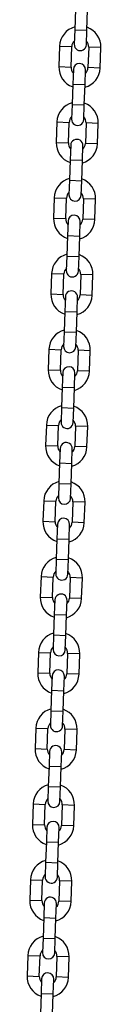
# Model space of a CAD drawing. Units: millimetres. Extents: x 5.2 to 16.7, y 0.8 to 16.
# Drawn here: x 11.6 to 11.6, y 12.8 to 13.3 of the extents above; entities that cross this region are included whole.
import ezdxf

# ---------------------------------------------------------------- set-up
doc = ezdxf.new("R2010")
doc.units = ezdxf.units.MM

# ---------------------------------------------------------------- blocks, each defined once
blk = doc.blocks.new('K042-A')
at = {"color": 7, "linetype": 'Continuous', "lineweight": 25}
for p, q in [((11.61565509342046, 13.26129547881719), (11.6152921386559, 13.2509018142162)), ((11.6214883617825, 13.25068543733669), (11.62185131654889, 13.26107910193769)), ((11.6152921386559, 13.2509018142162), (11.61503388238027, 13.24350632209626)), ((11.6152921386559, 13.2509018142162), (11.6214883617825, 13.25068543733669)), ((11.62123010550687, 13.24328994521675), (11.6214883617825, 13.25068543733669)), ((11.60759651086421, 13.24256530937946), (11.60723355609782, 13.23217164477847)), ((11.60759651086421, 13.24256530937946), (11.61379273399081, 13.24234893249996)), ((11.61342977922624, 13.23195526789896), (11.61379273399081, 13.24234893249996)), ((11.62238749510409, 13.24204879682821), (11.6220245403377, 13.23165513222721)), ((11.62858371823069, 13.2418324199487), (11.62238749510409, 13.24204879682821)), ((11.62822076346612, 13.2314387553477), (11.62858371823069, 13.2418324199487)), ((11.60723355609782, 13.23217164477847), (11.61342977922624, 13.23195526789896)), ((11.61458716882164, 13.23071411951041), (11.61432891254601, 13.22331862739047)), ((11.62052513567443, 13.22310225051097), (11.62078339195006, 13.23049774263091)), ((11.62822076346612, 13.2314387553477), (11.6220245403377, 13.23165513222721)), ((11.61432891254601, 13.22331862739047), (11.61396595778144, 13.21292496278948)), ((11.61432891254601, 13.22331862739047), (11.62052513567443, 13.22310225051097)), ((11.62016218090805, 13.21270858590997), (11.62052513567443, 13.22310225051097)), ((11.61396595778144, 13.21292496278948), (11.61370770150581, 13.20552947066954)), ((11.61396595778144, 13.21292496278948), (11.62016218090805, 13.21270858590997)), ((11.61990392463242, 13.20531309379003), (11.62016218090805, 13.21270858590997)), ((11.60625288024068, 13.20408876253878), (11.60588992547611, 13.19369509793778)), ((11.60625288024068, 13.20408876253878), (11.61244910336911, 13.20387238565927)), ((11.61208614860272, 13.19347872105828), (11.61244910336911, 13.20387238565927)), ((11.62104386448056, 13.20357224998752), (11.62068090971599, 13.19317858538652)), ((11.62724008760899, 13.20335587310801), (11.62104386448056, 13.20357224998752)), ((11.6268771328426, 13.19296220850702), (11.62724008760899, 13.20335587310801)), ((11.60588992547611, 13.19369509793778), (11.61208614860272, 13.19347872105828)), ((11.61324353819811, 13.19223757266973), (11.61298528192248, 13.18484208054979)), ((11.61918150505091, 13.18462570367028), (11.61943976132654, 13.19202119579022)), ((11.6268771328426, 13.19296220850702), (11.62068090971599, 13.19317858538652)), ((11.61298528192248, 13.18484208054979), (11.61262232715791, 13.17444841594879)), ((11.61298528192248, 13.18484208054979), (11.61918150505091, 13.18462570367028)), ((11.61881855028452, 13.17423203906929), (11.61918150505091, 13.18462570367028)), ((11.61262232715791, 13.17444841594879), (11.61236407088229, 13.16705292382885)), ((11.61262232715791, 13.17444841594879), (11.61881855028452, 13.17423203906929)), ((11.61856029400889, 13.16683654694935), (11.61881855028452, 13.17423203906929)), ((11.60490924961716, 13.165612215699), (11.60454629485259, 13.15521855109801)), ((11.60490924961716, 13.165612215699), (11.61110547274559, 13.1653958388195)), ((11.6107425179792, 13.1550021742185), (11.61110547274559, 13.1653958388195)), ((11.61970023385704, 13.16509570314775), (11.61933727909247, 13.15470203854675)), ((11.62589645698547, 13.16487932626824), (11.61970023385704, 13.16509570314775)), ((11.62553350221908, 13.15448566166724), (11.62589645698547, 13.16487932626824)), ((11.60454629485259, 13.15521855109801), (11.6107425179792, 13.1550021742185)), ((11.61189990757641, 13.15376102582996), (11.61164165130078, 13.14636553371002)), ((11.62553350221908, 13.15448566166724), (11.61933727909247, 13.15470203854675)), ((11.61783787442739, 13.14614915683051), (11.61809613070302, 13.15354464895045)), ((11.61164165130078, 13.14636553371002), (11.61127869653439, 13.13597186910902)), ((11.61164165130078, 13.14636553371002), (11.61783787442739, 13.14614915683051)), ((11.61747491966282, 13.13575549222951), (11.61783787442739, 13.14614915683051)), ((11.61127869653439, 13.13597186910902), (11.61102044025876, 13.12857637698908)), ((11.61127869653439, 13.13597186910902), (11.61747491966282, 13.13575549222951)), ((11.61721666338719, 13.12836000010957), (11.61747491966282, 13.13575549222951)), ((11.60356561899545, 13.12713566885832), (11.60320266422907, 13.11674200425732)), ((11.60356561899545, 13.12713566885832), (11.60976184212206, 13.12691929197881)), ((11.60939888735749, 13.11652562737782), (11.60976184212206, 13.12691929197881)), ((11.61835660323533, 13.12661915630706), (11.61799364846895, 13.11622549170607)), ((11.62455282636194, 13.12640277942756), (11.61835660323533, 13.12661915630706)), ((11.62418987159737, 13.11600911482656), (11.62455282636194, 13.12640277942756)), ((11.60320266422907, 13.11674200425732), (11.60939888735749, 13.11652562737782)), ((11.61055627695288, 13.11528447898927), (11.61029802067726, 13.10788898686933)), ((11.61649424380386, 13.10767260998982), (11.61675250007949, 13.11506810210977)), ((11.62418987159737, 13.11600911482656), (11.61799364846895, 13.11622549170607)), ((11.61029802067726, 13.10788898686933), (11.60993506591087, 13.09749532226834)), ((11.61029802067726, 13.10788898686933), (11.61649424380386, 13.10767260998982)), ((11.61613128903929, 13.09727894538883), (11.61649424380386, 13.10767260998982)), ((11.60993506591087, 13.09749532226834), (11.60967680963524, 13.09009983014839)), ((11.60993506591087, 13.09749532226834), (11.61613128903929, 13.09727894538883)), ((11.61587303276367, 13.08988345326889), (11.61613128903929, 13.09727894538883)), ((11.60222198837193, 13.08865912201855), (11.60185903360554, 13.07826545741755)), ((11.60222198837193, 13.08865912201855), (11.60841821149854, 13.08844274513904)), ((11.60805525673397, 13.07804908053804), (11.60841821149854, 13.08844274513904)), ((11.61701297261181, 13.08814260946729), (11.61665001784542, 13.07774894486629)), ((11.62320919573842, 13.08792623258778), (11.61701297261181, 13.08814260946729)), ((11.62284624097385, 13.07753256798678), (11.62320919573842, 13.08792623258778)), ((11.60185903360554, 13.07826545741755), (11.60805525673397, 13.07804908053804)), ((11.60921264632936, 13.0768079321495), (11.60895439005373, 13.06941244002956)), ((11.61515061318216, 13.06919606315005), (11.61540886945779, 13.07659155526999)), ((11.62284624097385, 13.07753256798678), (11.61665001784542, 13.07774894486629)), ((11.60895439005373, 13.06941244002956), (11.60859143528916, 13.05901877542856)), ((11.60895439005373, 13.06941244002956), (11.61515061318216, 13.06919606315005)), ((11.61478765841577, 13.05880239854905), (11.61515061318216, 13.06919606315005)), ((11.60859143528916, 13.05901877542856), (11.60833317901353, 13.05162328330862)), ((11.60859143528916, 13.05901877542856), (11.61478765841577, 13.05880239854905)), ((11.61452940214014, 13.05140690642911), (11.61478765841577, 13.05880239854905)), ((11.60087835774841, 13.05018257517786), (11.60051540298384, 13.03978891057687)), ((11.60087835774841, 13.05018257517786), (11.60707458087683, 13.04996619829836)), ((11.60671162611045, 13.03957253369736), (11.60707458087683, 13.04996619829836)), ((11.61566934198829, 13.0496660626266), (11.61530638722372, 13.03927239802561)), ((11.62186556511671, 13.0494496857471), (11.61566934198829, 13.0496660626266)), ((11.62150261035033, 13.0390560211461), (11.62186556511671, 13.0494496857471)), ((11.60051540298384, 13.03978891057687), (11.60671162611045, 13.03957253369736)), ((11.62150261035033, 13.0390560211461), (11.61530638722372, 13.03927239802561)), ((11.60786901570584, 13.03833138530881), (11.60761075943021, 13.03093589318887)), ((11.61380698255864, 13.03071951630937), (11.61406523883426, 13.03811500842931)), ((11.60761075943021, 13.03093589318887), (11.60724780466564, 13.02054222858788)), ((11.60761075943021, 13.03093589318887), (11.61380698255864, 13.03071951630937)), ((11.61344402779225, 13.02032585170837), (11.61380698255864, 13.03071951630937)), ((11.60724780466564, 13.02054222858788), (11.60698954839001, 13.01314673646794)), ((11.60724780466564, 13.02054222858788), (11.61344402779225, 13.02032585170837)), ((11.61318577151662, 13.01293035958843), (11.61344402779225, 13.02032585170837)), ((11.59953472712488, 13.01170602833809), (11.59917177236031, 13.00131236373709)), ((11.59953472712488, 13.01170602833809), (11.60573095025331, 13.01148965145858)), ((11.60536799548692, 13.00109598685758), (11.60573095025331, 13.01148965145858)), ((11.61432571136476, 13.01118951578683), (11.61396275660019, 13.00079585118583)), ((11.62052193449319, 13.01097313890732), (11.61432571136476, 13.01118951578683)), ((11.6201589797268, 13.00057947430633), (11.62052193449319, 13.01097313890732)), ((11.59917177236031, 13.00131236373709), (11.60536799548692, 13.00109598685758)), ((11.60652538508413, 12.99985483846904), (11.6062671288085, 12.9924593463491)), ((11.61246335193511, 12.99224296946959), (11.61272160821074, 12.99963846158953)), ((11.6201589797268, 13.00057947430633), (11.61396275660019, 13.00079585118583)), ((11.6062671288085, 12.9924593463491), (11.60590417404212, 12.9820656817481)), ((11.6062671288085, 12.9924593463491), (11.61246335193511, 12.99224296946959)), ((11.61210039717054, 12.98184930486859), (11.61246335193511, 12.99224296946959)), ((11.60590417404212, 12.9820656817481), (11.60564591776649, 12.97467018962816)), ((11.60590417404212, 12.9820656817481), (11.61210039717054, 12.98184930486859)), ((11.61184214089491, 12.97445381274865), (11.61210039717054, 12.98184930486859)), ((11.59819109650318, 12.9732294814974), (11.59782814173679, 12.96283581689641)), ((11.59819109650318, 12.9732294814974), (11.60438731962979, 12.9730131046179)), ((11.60402436486522, 12.9626194400169), (11.60438731962979, 12.9730131046179)), ((11.61298208074306, 12.97271296894615), (11.61261912597667, 12.96231930434515)), ((11.61917830386967, 12.97249659206664), (11.61298208074306, 12.97271296894615)), ((11.6188153491051, 12.96210292746564), (11.61917830386967, 12.97249659206664)), ((11.59782814173679, 12.96283581689641), (11.60402436486522, 12.9626194400169)), ((11.60518175446061, 12.96137829162836), (11.60492349818498, 12.95398279950841)), ((11.61111972131159, 12.95376642262891), (11.61137797758722, 12.96116191474885)), ((11.6188153491051, 12.96210292746564), (11.61261912597667, 12.96231930434515)), ((11.60492349818498, 12.95398279950841), (11.60456054341859, 12.94358913490742)), ((11.60492349818498, 12.95398279950841), (11.61111972131159, 12.95376642262891)), ((11.61075676654702, 12.94337275802791), (11.61111972131159, 12.95376642262891)), ((11.60456054341859, 12.94358913490742), (11.60430228714296, 12.93619364278748)), ((11.60456054341859, 12.94358913490742), (11.61075676654702, 12.94337275802791)), ((11.61049851027139, 12.93597726590797), (11.61075676654702, 12.94337275802791)), ((11.59684746587966, 12.93475293465763), (11.59648451111327, 12.92435927005663)), ((11.59684746587966, 12.93475293465763), (11.60304368900808, 12.93453655777812)), ((11.60268073424169, 12.92414289317712), (11.60304368900808, 12.93453655777812)), ((11.61163845011954, 12.93423642210637), (11.61127549535315, 12.92384275750537)), ((11.61783467324796, 12.93402004522686), (11.61163845011954, 12.93423642210637)), ((11.61747171848157, 12.92362638062587), (11.61783467324796, 12.93402004522686)), ((11.59648451111327, 12.92435927005663), (11.60268073424169, 12.92414289317712)), ((11.61747171848157, 12.92362638062587), (11.61127549535315, 12.92384275750537)), ((11.60383812383709, 12.92290174478858), (11.60357986756146, 12.91550625266864)), ((11.60977609068988, 12.91528987578913), (11.61003434696551, 12.92268536790907)), ((11.60357986756146, 12.91550625266864), (11.60321691279689, 12.90511258806764)), ((11.60357986756146, 12.91550625266864), (11.60977609068988, 12.91528987578913)), ((11.6094131359235, 12.90489621118814), (11.60977609068988, 12.91528987578913)), ((11.60321691279689, 12.90511258806764), (11.60295865652126, 12.8977170959477)), ((11.60321691279689, 12.90511258806764), (11.6094131359235, 12.90489621118814)), ((11.60915487964787, 12.8975007190682), (11.6094131359235, 12.90489621118814)), ((11.59550383525613, 12.89627638781695), (11.59514088049156, 12.88588272321595)), ((11.59550383525613, 12.89627638781695), (11.60170005838456, 12.89606001093744)), ((11.60133710361817, 12.88566634633644), (11.60170005838456, 12.89606001093744)), ((11.61029481949601, 12.89575987526569), (11.60993186473144, 12.88536621066469)), ((11.61649104262444, 12.89554349838618), (11.61029481949601, 12.89575987526569)), ((11.61612808785805, 12.88514983378518), (11.61649104262444, 12.89554349838618)), ((11.59514088049156, 12.88588272321595), (11.60133710361817, 12.88566634633644)), ((11.60249449321356, 12.8844251979479), (11.60223623693793, 12.87702970582796)), ((11.60843246006636, 12.87681332894845), (11.60869071634199, 12.88420882106839)), ((11.61612808785805, 12.88514983378518), (11.60993186473144, 12.88536621066469)), ((11.60223623693793, 12.87702970582796), (11.60187328217336, 12.86663604122696)), ((11.60223623693793, 12.87702970582796), (11.60843246006636, 12.87681332894845)), ((11.60806950529997, 12.86641966434745), (11.60843246006636, 12.87681332894845)), ((11.60187328217336, 12.86663604122696), (11.60161502589774, 12.85924054910702)), ((11.60187328217336, 12.86663604122696), (11.60806950529997, 12.86641966434745)), ((11.60781124902434, 12.85902417222751), (11.60806950529997, 12.86641966434745)), ((11.59416020463443, 12.85779984097717), (11.59379724986804, 12.84740617637617)), ((11.59416020463443, 12.85779984097717), (11.60035642776104, 12.85758346409766)), ((11.59999347299465, 12.84718979949667), (11.60035642776104, 12.85758346409766)), ((11.60895118887431, 12.85728332842591), (11.60858823410792, 12.84688966382492)), ((11.61514741200092, 12.85706695154641), (11.60895118887431, 12.85728332842591)), ((11.61478445723453, 12.84667328694541), (11.61514741200092, 12.85706695154641)), ((11.59379724986804, 12.84740617637617), (11.59999347299465, 12.84718979949667)), ((11.60115086259186, 12.84594865110812), (11.60089260631623, 12.83855315898818)), ((11.60708882944284, 12.83833678210867), (11.60734708571847, 12.84573227422861)), ((11.61478445723453, 12.84667328694541), (11.60858823410792, 12.84688966382492)), ((11.60089260631623, 12.83855315898818), (11.60052965154984, 12.82815949438718)), ((11.60089260631623, 12.83855315898818), (11.60708882944284, 12.83833678210867)), ((11.60672587467827, 12.82794311750768), (11.60708882944284, 12.83833678210867)), ((11.60052965154984, 12.82815949438718), (11.60027139527421, 12.82076400226724)), ((11.60052965154984, 12.82815949438718), (11.60672587467827, 12.82794311750768)), ((11.60646761840264, 12.82054762538774), (11.60672587467827, 12.82794311750768)), ((11.5928165740109, 12.81932329413649), (11.59245361924452, 12.80892962953549)), ((11.5928165740109, 12.81932329413649), (11.59901279713751, 12.81910691725698)), ((11.59864984237294, 12.80871325265598), (11.59901279713751, 12.81910691725698)), ((11.60760755825078, 12.81880678158523), (11.6072446034844, 12.80841311698423)), ((11.61380378137739, 12.81859040470572), (11.60760755825078, 12.81880678158523)), ((11.61344082661282, 12.80819674010472), (11.61380378137739, 12.81859040470572)), ((11.59245361924452, 12.80892962953549), (11.59864984237294, 12.80871325265598)), ((11.59980723196833, 12.80747210426744), (11.59954897569271, 12.8000766121475)), ((11.60574519882113, 12.79986023526799), (11.60600345509676, 12.80725572738793)), ((11.61344082661282, 12.80819674010472), (11.6072446034844, 12.80841311698423)), ((11.59954897569271, 12.8000766121475), (11.59918602092632, 12.7896829475465)), ((11.59954897569271, 12.8000766121475), (11.60574519882113, 12.79986023526799)), ((11.60538224405474, 12.78946657066699), (11.60574519882113, 12.79986023526799)), ((11.59918602092632, 12.7896829475465), (11.59892776465069, 12.78228745542656)), ((11.59918602092632, 12.7896829475465), (11.60538224405474, 12.78946657066699)), ((11.60512398777912, 12.78207107854705), (11.60538224405474, 12.78946657066699)), ((11.59147294338738, 12.78084674729671), (11.59110998862099, 12.77045308269571)), ((11.59147294338738, 12.78084674729671), (11.59766916651581, 12.7806303704172)), ((11.59730621174942, 12.77023670581621), (11.59766916651581, 12.7806303704172)), ((11.60626392762726, 12.78033023474545), (11.60590097286087, 12.76993657014446)), ((11.61246015075569, 12.78011385786595), (11.60626392762726, 12.78033023474545)), ((11.6120971959893, 12.76972019326495), (11.61246015075569, 12.78011385786595)), ((11.59110998862099, 12.77045308269571), (11.59730621174942, 12.77023670581621)), ((11.59846360134481, 12.76899555742766), (11.59820534506918, 12.76160006530772)), ((11.60440156819761, 12.76138368842822), (11.60465982447324, 12.76877918054816)), ((11.6120971959893, 12.76972019326495), (11.60590097286087, 12.76993657014446)), ((11.59820534506918, 12.76160006530772), (11.59784239030461, 12.75120640070673)), ((11.59820534506918, 12.76160006530772), (11.60440156819761, 12.76138368842822)), ((11.60403861343122, 12.75099002382722), (11.60440156819761, 12.76138368842822))]:
    blk.add_line(p, q, dxfattribs=at)
for centre, radius, start, end in [((11.61809011454836, 13.24219886466363), 0.01050000000000023, 105.1718151502549, 177.9999999975709), ((11.61809011454836, 13.24219886466363), 0.01050000000000049, 358.0000000025367, 70.82818485694483), ((11.61809011454836, 13.24219886466363), 0.004300000000000246, 134.1313356789939, 177.9999999929976), ((11.61809011454836, 13.24219886466363), 0.004300000000000039, 358.0000000051237, 41.86866435387046), ((11.61813199394357, 13.24339813365605), 0.003100000000000415, 177.9999999917422, 358.0000000085622), ((11.61768528038676, 13.23060593107021), 0.003100000000000478, 358.0000000085622, 177.9999999917422), ((11.61772715978197, 13.23180520006263), 0.01049999999999945, 177.9999999975709, 250.8281848475859), ((11.61772715978197, 13.23180520006263), 0.004299999999999402, 177.9999999929976, 221.8686643448521), ((11.61772715978197, 13.23180520006263), 0.01049999999999985, 285.1718151502574, 358.0000000025367), ((11.61772715978197, 13.23180520006263), 0.004300000000001029, 314.1313356531329, 358.0000000051244), ((11.61674648392484, 13.20372231782385), 0.01050000000000023, 105.1718151502549, 178.0000000025367), ((11.61674648392484, 13.20372231782385), 0.01050000000000017, 357.999999997571, 70.82818484594276), ((11.61674648392484, 13.20372231782385), 0.004300000000000062, 134.1313356531494, 178.0000000051236), ((11.61680581306911, 13.20542128222933), 0.003100000000000478, 177.9999999917422, 358.0000000085622), ((11.61674648392484, 13.20372231782385), 0.004300000000000246, 357.9999999929976, 41.86866434485214), ((11.61638352915845, 13.19332865322285), 0.01050000000000029, 178.0000000025367, 250.8281848475859), ((11.61634164976324, 13.19212938423043), 0.003100000000000478, 357.9999999917421, 178.0000000085622), ((11.61638352915845, 13.19332865322285), 0.004300000000001219, 178.0000000051243, 221.8686643448364), ((11.61638352915845, 13.19332865322285), 0.01049999999999945, 285.1718151502574, 357.999999997571), ((11.61638352915845, 13.19332865322285), 0.004299999999999347, 314.131335644713, 357.9999999929976), ((11.61540285330131, 13.16524577098317), 0.01050000000000063, 105.1718151502549, 177.9999999975713), ((11.61540285330131, 13.16524577098317), 0.01050000000000019, 358.0000000025367, 70.82818484758592), ((11.61540285330131, 13.16524577098317), 0.004300000000000299, 134.1313356531329, 177.9999999929976), ((11.61546218244559, 13.16694473538955), 0.003100000000000478, 178.0000000085622, 357.9999999917421), ((11.61540285330131, 13.16524577098317), 0.004300000000000183, 358.0000000051237, 41.86866435387046), ((11.61503989853674, 13.15485210638217), 0.01050000000000042, 177.9999999975709, 250.8281848475859), ((11.61503989853674, 13.15485210638217), 0.004299999999999464, 177.9999999929976, 221.8686643196586), ((11.61499801913971, 13.15365283738975), 0.003100000000000415, 358.0000000085622, 177.9999999917422), ((11.61503989853674, 13.15485210638217), 0.01049999999999985, 285.1718151406754, 358.0000000025367), ((11.61503989853674, 13.15485210638217), 0.004300000000000965, 314.1313356446966, 358.0000000051237), ((11.61405922267779, 13.12676922414339), 0.01050000000000063, 105.1718151502549, 178.0000000025367), ((11.61405922267779, 13.12676922414339), 0.01050000000000019, 357.999999997571, 70.82818484758592), ((11.61405922267779, 13.12676922414339), 0.004300000000001219, 134.1313356531329, 178.0000000051243), ((11.61411855182207, 13.12846818854887), 0.003100000000000415, 177.9999999917422, 358.0000000085622), ((11.61405922267779, 13.12676922414339), 0.004299999999999362, 357.9999999929976, 41.86866434485214), ((11.61369626791322, 13.1163755595424), 0.01050000000000076, 178.0000000025367, 250.8281848475859), ((11.61369626791322, 13.1163755595424), 0.004300000000001193, 178.0000000051243, 221.868664319627), ((11.61365438851619, 13.11517629054997), 0.003100000000000478, 357.9999999917421, 178.0000000085622), ((11.61369626791322, 13.1163755595424), 0.01050000000000145, 285.171815140673, 357.9999999975713), ((11.61369626791322, 13.1163755595424), 0.00429999999999998, 314.1313356446966, 357.9999999929976), ((11.61271559205608, 13.08829267730271), 0.01050000000000063, 105.1718151502549, 177.9999999975713), ((11.61271559205608, 13.08829267730271), 0.01050000000000049, 358.0000000025367, 70.82818485694483), ((11.61271559205608, 13.08829267730271), 0.004299999999998427, 134.1313356789765, 177.9999999929965), ((11.61277492120036, 13.0899916417091), 0.003100000000000415, 178.0000000085622, 357.9999999917421), ((11.61271559205608, 13.08829267730271), 0.004300000000001154, 358.0000000051244, 41.86866435387046), ((11.61231075789266, 13.07669974370929), 0.003100000000000478, 358.0000000085622, 177.9999999917422), ((11.6123526372897, 13.07789901270171), 0.01050000000000036, 177.9999999975709, 250.8281848475859), ((11.6123526372897, 13.07789901270171), 0.00430000000000031, 177.9999999929976, 221.8686643448521), ((11.6123526372897, 13.07789901270171), 0.01049999999999991, 285.1718151502574, 358.0000000025367), ((11.6123526372897, 13.07789901270171), 0.004300000000000613, 314.1313356446966, 358.0000000051237), ((11.61137196143256, 13.04981613046293), 0.01050000000000111, 105.1718151502549, 178.0000000025371), ((11.61137196143256, 13.04981613046293), 0.01050000000000019, 357.999999997571, 70.82818485694483), ((11.61137196143256, 13.04981613046293), 0.004300000000001566, 134.1313356789775, 178.0000000051243), ((11.61143129057684, 13.05151509486841), 0.003100000000000478, 177.9999999917422, 358.0000000085622), ((11.61137196143256, 13.04981613046293), 0.004299999999999362, 357.9999999929976, 41.86866434485214), ((11.61100900666617, 13.03942246586194), 0.01050000000000076, 178.0000000025367, 250.828184856948), ((11.61100900666617, 13.03942246586194), 0.00430000000000187, 178.0000000051243, 221.8686643448205), ((11.61096712727096, 13.03822319686951), 0.003100000000000415, 357.9999999917421, 178.0000000085622), ((11.61100900666617, 13.03942246586194), 0.01050000000000169, 285.171815150255, 357.9999999975713), ((11.61100900666617, 13.03942246586194), 0.004300000000000119, 314.1313356446966, 357.9999999929976), ((11.61002833080904, 13.01133958362225), 0.01050000000000063, 105.1718151502549, 177.9999999975713), ((11.61002833080904, 13.01133958362225), 0.01050000000000049, 358.0000000025367, 70.82818484758592), ((11.61002833080904, 13.01133958362225), 0.004299999999999667, 134.1313356531494, 177.9999999929976), ((11.61002833080904, 13.01133958362225), 0.004300000000001253, 358.0000000051244, 41.86866435387046), ((11.61008765995332, 13.01303854802864), 0.003100000000000415, 178.0000000085622, 357.9999999917421), ((11.60966537604447, 13.00094591902125), 0.01050000000000106, 177.9999999975713, 250.8281848475859), ((11.60966537604447, 13.00094591902125), 0.004300000000001154, 177.9999999929984, 221.868664319627), ((11.60962349664744, 12.99974665002883), 0.003100000000000478, 358.0000000085622, 177.9999999917422), ((11.60966537604447, 13.00094591902125), 0.01049999999999985, 285.1718151406754, 358.0000000025367), ((11.60966537604447, 13.00094591902125), 0.004299999999999347, 314.131335644713, 358.0000000051237), ((11.60868470018551, 12.97286303678248), 0.01050000000000029, 105.1718151502549, 178.0000000025367), ((11.60868470018551, 12.97286303678248), 0.01050000000000019, 357.999999997571, 70.82818484758592), ((11.60868470018551, 12.97286303678248), 0.004299999999999337, 134.1313356531494, 178.0000000051236), ((11.60874402932979, 12.97456200118795), 0.003100000000000478, 177.9999999917422, 358.0000000085622), ((11.60868470018551, 12.97286303678248), 0.004300000000000716, 357.9999999929976, 41.86866434485214), ((11.60827986602391, 12.96127010318906), 0.003100000000000415, 357.9999999917421, 178.0000000085622), ((11.60832174542094, 12.96246937218148), 0.01050000000000036, 178.0000000025367, 250.8281848475859), ((11.60832174542094, 12.96246937218148), 0.004299999999999442, 178.0000000051236, 221.8686643196586), ((11.60832174542094, 12.96246937218148), 0.01049999999999945, 285.1718151502574, 357.999999997571), ((11.60832174542094, 12.96246937218148), 0.004300000000000056, 314.1313356446966, 357.9999999929976), ((11.60734106956381, 12.93438648994179), 0.01050000000000023, 105.1718151502549, 177.9999999975709), ((11.60734106956381, 12.93438648994179), 0.01050000000000017, 358.0000000025367, 70.82818485694483), ((11.60734106956381, 12.93438648994179), 0.004300000000000299, 134.1313356789939, 177.9999999929976), ((11.60740039870809, 12.93608545434818), 0.003100000000000478, 178.0000000085622, 357.9999999917421), ((11.60734106956381, 12.93438648994179), 0.004299999999999362, 358.0000000051237, 41.86866435388625), ((11.60697811479742, 12.92399282534079), 0.01050000000000106, 177.9999999975713, 250.8281848475859), ((11.60697811479742, 12.92399282534079), 0.004300000000001219, 177.9999999929984, 221.8686643448364), ((11.60693623540039, 12.92279355634837), 0.003100000000000478, 358.0000000085622, 177.9999999917422), ((11.60697811479742, 12.92399282534079), 0.01049999999999985, 285.1718151502574, 358.0000000025367), ((11.60697811479742, 12.92399282534079), 0.004299999999999347, 314.131335644713, 358.0000000051237), ((11.60599743894029, 12.89590994310202), 0.01050000000000023, 105.1718151502549, 178.0000000025367), ((11.60599743894029, 12.89590994310202), 0.01050000000000019, 357.999999997571, 70.82818485694483), ((11.60599743894029, 12.89590994310202), 0.004299999999999337, 134.13133567896, 178.0000000051236), ((11.60599743894029, 12.89590994310202), 0.004300000000000246, 357.9999999929976, 41.86866434485214), ((11.60605676808456, 12.89760890750749), 0.003100000000000415, 177.9999999917422, 358.0000000085622), ((11.6056344841739, 12.88551627850102), 0.01049999999999938, 178.0000000025367, 250.8281848569448), ((11.6056344841739, 12.88551627850102), 0.00430000000000031, 178.0000000051236, 221.8686643448521), ((11.60559260477869, 12.8843170095086), 0.003100000000000478, 357.9999999917421, 178.0000000085622), ((11.6056344841739, 12.88551627850102), 0.01049999999999991, 285.1718151502574, 357.999999997571), ((11.6056344841739, 12.88551627850102), 0.004300000000001919, 314.1313356446966, 357.9999999929984), ((11.60465380831676, 12.85743339626133), 0.01050000000000111, 105.1718151502549, 177.9999999975713), ((11.60465380831676, 12.85743339626133), 0.01050000000000019, 358.0000000025367, 70.82818484758592), ((11.60465380831676, 12.85743339626133), 0.004300000000000933, 134.1313356531329, 177.9999999929984), ((11.60471313746104, 12.85913236066772), 0.003100000000000478, 178.0000000085622, 357.9999999917421), ((11.60465380831676, 12.85743339626133), 0.004299999999999362, 358.0000000051237, 41.86866435388625), ((11.60424897415516, 12.84584046266791), 0.003100000000000415, 358.0000000085622, 177.9999999917422), ((11.60429085355219, 12.84703973166034), 0.01050000000000036, 177.9999999975709, 250.8281848475859), ((11.60429085355219, 12.84703973166034), 0.004299999999999464, 177.9999999929976, 221.8686643196586), ((11.60429085355219, 12.84703973166034), 0.01050000000000017, 285.1718151406754, 358.0000000025367), ((11.60429085355219, 12.84703973166034), 0.004300000000000613, 314.1313356446966, 358.0000000051237), ((11.60331017769506, 12.81895684942156), 0.01050000000000063, 105.1718151611232, 178.0000000025367), ((11.60331017769506, 12.81895684942156), 0.01050000000000019, 357.999999997571, 70.82818485694483), ((11.60331017769506, 12.81895684942156), 0.004300000000000299, 134.1313356789939, 178.0000000051236), ((11.60336950683752, 12.82065581382704), 0.003100000000000415, 177.9999999917422, 358.0000000085622), ((11.60331017769506, 12.81895684942156), 0.004300000000000246, 357.9999999929976, 41.86866434485214), ((11.60294722292867, 12.80856318482056), 0.01050000000000106, 178.0000000025371, 250.8281848475859), ((11.60294722292867, 12.80856318482056), 0.004300000000001193, 178.0000000051243, 221.8686643448364), ((11.60290534353164, 12.80736391582814), 0.003100000000000478, 357.9999999917421, 178.0000000085622), ((11.60294722292867, 12.80856318482056), 0.01050000000000145, 285.171815150255, 357.9999999975713), ((11.60294722292867, 12.80856318482056), 0.004299999999999347, 314.131335644713, 357.9999999929976), ((11.60196654707153, 12.78048030258087), 0.01050000000000023, 105.1718151502549, 177.9999999975709), ((11.60196654707153, 12.78048030258087), 0.01050000000000049, 358.0000000025367, 70.82818485694483), ((11.60196654707153, 12.78048030258087), 0.004299999999999337, 134.13133567896, 177.9999999929976), ((11.60202587621581, 12.78217926698726), 0.003100000000000478, 178.0000000085622, 357.9999999917421), ((11.60196654707153, 12.78048030258087), 0.004300000000001154, 358.0000000051244, 41.86866435387046), ((11.60160359230515, 12.77008663797988), 0.01050000000000046, 177.9999999975709, 250.8281848475859), ((11.60160359230515, 12.77008663797988), 0.004299999999999978, 177.9999999929976, 221.8686643448521), ((11.60156171290993, 12.76888736898746), 0.003100000000000478, 358.0000000085622, 177.9999999917422), ((11.60160359230515, 12.77008663797988), 0.01049999999999991, 285.1718151502574, 358.0000000025367), ((11.60160359230515, 12.77008663797988), 0.004300000000000613, 314.1313356446966, 358.0000000051237)]:
    blk.add_arc(centre, radius, start, end, dxfattribs=at)

msp = doc.modelspace()

# ---------------------------------------------------------------- block references
at = {"layer": 'Defpoints'}
msp.add_blockref('K042-A', (0, 0), dxfattribs=at)

doc.saveas('drawing.dxf')
